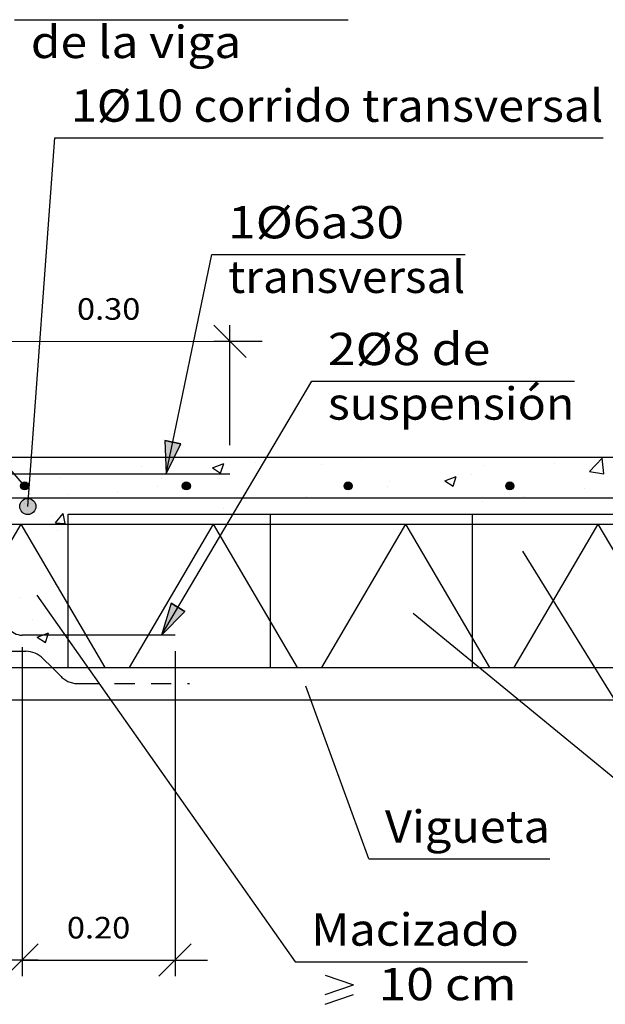
# Model space of a CAD drawing. Units: millimetres. Extents: x 8.1 to 24.5, y 15.8 to 26.4.
# Drawn here: x 15.4 to 19, y 16.5 to 22.6 of the extents above; entities that cross this region are included whole.
import ezdxf
from ezdxf.enums import TextEntityAlignment as Align

# ---------------------------------------------------------------- set-up
doc = ezdxf.new("R2010")
doc.units = ezdxf.units.MM
doc.linetypes.add('DASHED2', pattern=[0.1875, 0.125, -0.0625])
for name, color, linetype in [('0-CYPE0', 1, 'CONTINUOUS'), ('0-CYPE1', 2, 'CONTINUOUS'), ('0-CYPE2', 4, 'CONTINUOUS'), ('0-CYPE3', 5, 'CONTINUOUS'), ('0-CYPE4', 6, 'CONTINUOUS')]:
    doc.layers.add(name, color=color, linetype=linetype)
doc.styles.add('CYPETXT', font='romans', dxfattribs={"height": 0.2})

msp = doc.modelspace()

# ---------------------------------------------------------------- hatches: boundary and pattern name
at = {"layer": '0-CYPE2'}
for points in [[(16.3027, 19.973), (16.311, 19.767), (16.4006, 19.9527)], [(16.3402, 18.9666), (16.2815, 18.769), (16.4263, 18.9157)]]:
    msp.add_hatch(color=256, dxfattribs=at).paths.add_polyline_path(points, flags=0)
h = msp.add_hatch(color=256, dxfattribs=at)
edge = h.paths.add_edge_path(flags=0)
edge.add_arc((15.435, 19.692), 0.025, 0, 360)
h = msp.add_hatch(color=256, dxfattribs=at)
edge = h.paths.add_edge_path(flags=0)
edge.add_arc((16.435, 19.692), 0.025, 0, 360)
h = msp.add_hatch(color=256, dxfattribs=at)
edge = h.paths.add_edge_path(flags=0)
edge.add_arc((17.435, 19.692), 0.025, 0, 360)
h = msp.add_hatch(color=256, dxfattribs=at)
edge = h.paths.add_edge_path(flags=0)
edge.add_arc((18.435, 19.692), 0.025, 0, 360)
h = msp.add_hatch(color=256, dxfattribs=at)
edge = h.paths.add_edge_path(flags=0)
edge.add_arc((15.4547, 19.5651), 0.05, 0, 360)

# ---------------------------------------------------------------- linework, layer by layer
at = {"layer": '0-CYPE0'}
for p, q in [((16.2311, 19.869), (16.2311, 19.869)), ((16.6528, 19.869), (16.6528, 19.869)), ((17.5198, 19.8551), (17.5198, 19.8551)), ((17.5242, 19.869), (17.5242, 19.869)), ((17.9179, 19.869), (17.9179, 19.869)), ((18.2167, 19.869), (18.2167, 19.869)), ((18.9282, 19.7815), (19.0061, 19.8627)), ((19.0172, 19.7677), (19.0062, 19.8627)), ((16.1557, 19.8111), (16.1557, 19.8111)), ((16.597, 19.8045), (16.667, 19.8314)), ((16.597, 19.8045), (16.6468, 19.7709)), ((16.6468, 19.7709), (16.6671, 19.8314)), ((16.8653, 19.8383), (16.8653, 19.8383)), ((17.2694, 19.8221), (17.2694, 19.8221)), ((18.2713, 19.8189), (18.2713, 19.8189)), ((18.7143, 19.833), (18.7143, 19.833)), ((15.6506, 19.7471), (15.6506, 19.7471)), ((16.2822, 19.7382), (16.2822, 19.7382)), ((16.6379, 19.739), (16.6379, 19.739)), ((18.0342, 19.7244), (18.1042, 19.7513)), ((18.0839, 19.6908), (18.1042, 19.7513)), ((18.2008, 19.7626), (18.2008, 19.7626)), ((18.9282, 19.7815), (19.0172, 19.7677)), ((16.2592, 19.6891), (16.2592, 19.6891)), ((16.4225, 19.6923), (16.4225, 19.6923)), ((17.6815, 19.6876), (17.6815, 19.6876)), ((17.6881, 19.7188), (17.6881, 19.7188)), ((18.0341, 19.7244), (18.0839, 19.6909)), ((18.8961, 19.6765), (18.8961, 19.6765)), ((15.699, 19.6381), (15.699, 19.6381)), ((16.0088, 19.6562), (16.0088, 19.6562)), ((17.105, 19.6187), (17.105, 19.6187)), ((17.1763, 19.6236), (17.1763, 19.6236)), ((17.5895, 19.617), (17.5895, 19.617)), ((17.7992, 19.617), (17.7992, 19.617)), ((18.0111, 19.617), (18.0111, 19.617)), ((18.4917, 19.617), (18.4917, 19.617)), ((18.5173, 19.6267), (18.5173, 19.6267)), ((18.8545, 19.617), (18.8545, 19.617)), ((15.4352, 19.5807), (15.4352, 19.5807)), ((16.6629, 19.5532), (16.6629, 19.5532)), ((18.267, 19.5937), (18.267, 19.5937)), ((15.609, 19.5106), (15.609, 19.5106)), ((15.6261, 19.4642), (15.6743, 19.5216)), ((15.6859, 19.4589), (15.6743, 19.5216)), ((15.7724, 19.517), (15.7724, 19.517)), ((16.5218, 19.5186), (16.5218, 19.5186)), ((16.5235, 19.517), (16.5235, 19.517)), ((17.2159, 19.517), (17.2159, 19.517)), ((17.4591, 19.517), (17.4591, 19.517)), ((17.9084, 19.517), (17.9084, 19.517)), ((18.6008, 19.517), (18.6008, 19.517)), ((18.7242, 19.517), (18.7242, 19.517)), ((15.6261, 19.4642), (15.6859, 19.4589)), ((15.6384, 19.4142), (15.6384, 19.4142)), ((15.7047, 19.2564), (15.7047, 19.2564)), ((15.7047, 19.1321), (15.7047, 19.1321)), ((15.6263, 19.0813), (15.6263, 19.0813)), ((15.4101, 19.0023), (15.4101, 19.0023)), ((15.7047, 18.9984), (15.7047, 18.9984)), ((15.4827, 18.8674), (15.4827, 18.8674)), ((15.5135, 18.7568), (15.5632, 18.7233)), ((15.6141, 18.7484), (15.6141, 18.7484))]:
    msp.add_line(p, q, dxfattribs=at)
for points in [[(15.4469, 19.869), (15.4469, 19.869), (15.4469, 19.869), (15.4469, 19.869)], [(15.5448, 19.869), (15.5448, 19.869), (15.5448, 19.869), (15.5448, 19.869)], [(15.8095, 19.869), (15.8095, 19.869), (15.8095, 19.869)], [(16.0432, 19.869), (16.0432, 19.869), (16.0432, 19.869), (16.0432, 19.869)], [(16.1394, 19.869), (16.1394, 19.869), (16.1394, 19.869), (16.1394, 19.869)], [(16.5417, 19.869), (16.5417, 19.869), (16.5417, 19.869), (16.5417, 19.869)], [(16.8318, 19.869), (16.8318, 19.869), (16.8318, 19.869), (16.8318, 19.869)], [(17.0401, 19.869), (17.0401, 19.869), (17.0401, 19.869), (17.0401, 19.869)], [(17.4962, 19.869), (17.4962, 19.869), (17.4962, 19.869)], [(17.5385, 19.869), (17.5385, 19.869), (17.5385, 19.869), (17.5385, 19.869)], [(17.6255, 19.869), (17.6255, 19.869), (17.6255, 19.869)], [(18.0369, 19.869), (18.0369, 19.869), (18.0369, 19.869), (18.0369, 19.869)], [(18.5353, 19.869), (18.5353, 19.869), (18.5353, 19.869), (18.5353, 19.869)], [(18.7612, 19.869), (18.7612, 19.869), (18.7612, 19.869)], [(18.9091, 19.869), (18.9091, 19.869), (18.9091, 19.869)], [(15.4751, 19.8432), (15.4751, 19.8432), (15.4751, 19.8432), (15.4751, 19.8432)], [(16.8968, 19.8095), (16.8968, 19.8095), (16.8968, 19.8095), (16.8968, 19.8095)], [(15.5582, 19.767), (15.5582, 19.767), (15.5582, 19.767), (15.5582, 19.767)], [(15.6766, 19.767), (15.6766, 19.767), (15.6766, 19.767), (15.6766, 19.767)], [(15.7049, 19.767), (15.7049, 19.767), (15.7049, 19.767), (15.7049, 19.767)], [(16.0982, 19.767), (16.0982, 19.767), (16.0982, 19.767), (16.0982, 19.767)], [(16.2033, 19.767), (16.2033, 19.767), (16.2033, 19.767), (16.2033, 19.767)], [(16.2507, 19.767), (16.2507, 19.767), (16.2507, 19.767), (16.2507, 19.767)], [(16.8734, 19.77), (16.8734, 19.77), (16.8734, 19.77), (16.8734, 19.77)], [(16.4379, 19.7041), (16.4379, 19.7041), (16.4379, 19.7041)], [(16.8252, 19.6884), (16.8252, 19.6884), (16.8252, 19.6884), (16.8252, 19.6884)], [(15.4811, 19.617), (15.4811, 19.617), (15.4811, 19.617), (15.4811, 19.617)], [(15.7115, 19.617), (15.7115, 19.617), (15.7115, 19.617), (15.7115, 19.617)], [(15.7219, 19.617), (15.7219, 19.617), (15.7219, 19.617), (15.7219, 19.617)], [(15.9028, 19.617), (15.9028, 19.617), (15.9028, 19.617), (15.9028, 19.617)], [(15.9404, 19.617), (15.9404, 19.617), (15.9404, 19.617), (15.9404, 19.617)], [(16.3244, 19.617), (16.3244, 19.617), (16.3244, 19.617), (16.3244, 19.617)], [(16.4144, 19.617), (16.4144, 19.617), (16.4144, 19.617), (16.4144, 19.617)], [(16.4388, 19.617), (16.4388, 19.617), (16.4388, 19.617), (16.4388, 19.617)], [(16.7461, 19.617), (16.7461, 19.617), (16.7461, 19.617), (16.7461, 19.617)], [(16.8136, 19.6688), (16.8136, 19.6688), (16.8136, 19.6688), (16.8136, 19.6688)], [(16.9372, 19.617), (16.9372, 19.617), (16.9372, 19.617), (16.9372, 19.617)], [(17.1068, 19.617), (17.1068, 19.617), (17.1068, 19.617), (17.1068, 19.617)], [(17.1678, 19.617), (17.1678, 19.617), (17.1678, 19.617), (17.1678, 19.617)], [(17.4356, 19.617), (17.4356, 19.617), (17.4356, 19.617), (17.4356, 19.617)], [(17.5895, 19.617), (17.5895, 19.617), (17.5895, 19.617)], [(17.7992, 19.617), (17.7992, 19.617), (17.7992, 19.617)], [(17.934, 19.617), (17.934, 19.617), (17.934, 19.617), (17.934, 19.617)], [(18.0111, 19.617), (18.0111, 19.617), (18.0111, 19.617)], [(18.4324, 19.617), (18.4324, 19.617), (18.4324, 19.617), (18.4324, 19.617)], [(18.4328, 19.617), (18.4328, 19.617), (18.4328, 19.617), (18.4328, 19.617)], [(18.4443, 19.617), (18.4443, 19.617), (18.4443, 19.617), (18.4443, 19.617)], [(18.4917, 19.617), (18.4917, 19.617), (18.4917, 19.617)], [(18.8545, 19.617), (18.8545, 19.617), (18.8545, 19.617)], [(18.9309, 19.617), (18.9309, 19.617), (18.9309, 19.617), (18.9309, 19.617)], [(15.4571, 19.5987), (15.4571, 19.5987), (15.4571, 19.5987), (15.4571, 19.5987)], [(15.4577, 19.607), (15.4577, 19.607), (15.4577, 19.607), (15.4577, 19.607)], [(15.4693, 19.5852), (15.4693, 19.5852), (15.4693, 19.5852)], [(15.8311, 19.517), (15.8311, 19.517), (15.8311, 19.517)], [(16.1941, 19.517), (16.1941, 19.517), (16.1941, 19.517)], [(16.6158, 19.517), (16.6158, 19.517), (16.6158, 19.517)], [(17.0375, 19.517), (17.0375, 19.517), (17.0375, 19.517), (17.0375, 19.517)], [(17.6847, 19.517), (17.6847, 19.517), (17.6847, 19.517)], [(17.8808, 19.517), (17.8808, 19.517), (17.8808, 19.517)], [(18.3025, 19.517), (18.3025, 19.517), (18.3025, 19.517), (18.3025, 19.517)], [(15.6923, 19.4555), (15.6923, 19.4555), (15.6923, 19.4555), (15.6923, 19.4555)], [(15.6954, 19.4555), (15.6954, 19.4555), (15.6954, 19.4555), (15.6954, 19.4555)], [(15.7047, 19.465), (15.7047, 19.465), (15.7047, 19.465)], [(15.7047, 19.4497), (15.7047, 19.4497), (15.7047, 19.4497)], [(15.5006, 19.3084), (15.5006, 19.3084), (15.5006, 19.3084), (15.5006, 19.3084)], [(15.5436, 19.2352), (15.5436, 19.2352), (15.5436, 19.2352), (15.5436, 19.2352)], [(15.5439, 19.2346), (15.5439, 19.2346), (15.5439, 19.2346), (15.5439, 19.2346)], [(15.7047, 19.1415), (15.7047, 19.1415), (15.7047, 19.1415)], [(15.6314, 19.0853), (15.6314, 19.0853), (15.6314, 19.0853), (15.6314, 19.0853)], [(15.6565, 19.0425), (15.6565, 19.0425), (15.6565, 19.0425), (15.6565, 19.0425)], [(15.7047, 18.8179), (15.7047, 18.8179), (15.7047, 18.8179)], [(15.641, 18.769), (15.641, 18.769), (15.641, 18.769), (15.641, 18.769)], [(15.4193, 18.6254), (15.4193, 18.6254), (15.4193, 18.6254), (15.4193, 18.6254)], [(15.4193, 18.5989), (15.4193, 18.5989), (15.4193, 18.5989), (15.4193, 18.5989)]]:
    msp.add_lwpolyline(points, close=True, dxfattribs=at)
for points in [[(15.5135, 18.7568), (15.5453, 18.769), (15.5835, 18.7837)], [(15.5632, 18.7233), (15.5786, 18.769), (15.5835, 18.7837)]]:
    msp.add_lwpolyline(points, dxfattribs=at)
at = {"layer": '0-CYPE1'}
for p, q in [((15.3734, 22.5757), (17.4354, 22.5757)), ((15.435, 19.692), (13.4617, 21.962)), ((15.4547, 19.5651), (15.622, 21.8443)), ((15.622, 21.8443), (19.013, 21.8443)), ((16.311, 19.767), (16.5925, 21.123)), ((16.5925, 21.123), (18.1595, 21.123)), ((16.6047, 20.6865), (16.8047, 20.4864)), ((16.7047, 19.9445), (16.7047, 20.6864)), ((15.2047, 20.5863), (16.7047, 20.5864)), ((16.6047, 20.5864), (16.9047, 20.5864)), ((16.2815, 18.769), (17.2101, 20.3393)), ((17.2101, 20.3393), (18.8341, 20.3393)), ((15.7047, 19.517), (19.8794, 19.517)), ((15.7047, 18.569), (15.7047, 19.517)), ((16.9547, 18.569), (16.9547, 19.517)), ((18.2047, 18.569), (18.2047, 19.517)), ((19.6919, 17.385), (18.5147, 19.2889)), ((15.5104, 19.0166), (17.107, 16.7483)), ((17.8365, 18.9041), (19.6919, 17.385)), ((15.4193, 18.6938), (15.4193, 16.6596)), ((16.3654, 18.669), (16.3654, 16.6596)), ((17.5631, 17.385), (17.1733, 18.4532)), ((17.5631, 17.385), (18.6831, 17.385)), ((15.3193, 16.6596), (15.5193, 16.8596)), ((16.2654, 16.6596), (16.4654, 16.8596)), ((15.5193, 16.7596), (15.2193, 16.7596)), ((15.4193, 16.7596), (16.3654, 16.7596)), ((16.2654, 16.7596), (16.5654, 16.7596)), ((17.107, 16.7483), (18.545, 16.7483)), ((17.294, 16.6658), (17.468, 16.6058)), ((17.294, 16.5458), (17.468, 16.6058)), ((17.294, 16.4858), (17.468, 16.5458))]:
    msp.add_line(p, q, dxfattribs=at)
at = {"layer": '0-CYPE2'}
for p, q in [((15.2047, 19.869), (19.8794, 19.869)), ((15.1545, 19.4555), (19.8794, 19.4555)), ((15.1545, 19.0192), (15.4144, 19.4555)), ((15.934, 18.5692), (15.4144, 19.4555)), ((16.084, 18.5692), (16.6036, 19.4555)), ((17.1232, 18.5692), (16.6036, 19.4555)), ((17.2732, 18.5692), (17.7928, 19.4555)), ((18.3124, 18.5692), (17.7928, 19.4555)), ((18.4624, 18.5692), (18.982, 19.4555)), ((19.5017, 18.569), (18.982, 19.4555)), ((15.2047, 18.569), (19.8795, 18.569)), ((9.0298, 18.369), (19.8794, 18.369))]:
    msp.add_line(p, q, dxfattribs=at)
at = {"layer": '0-CYPE2', "linetype": 'DASHED2'}
for p, q in [((15.6047, 18.569), (15.6607, 18.513)), ((15.7668, 18.469), (16.4547, 18.469))]:
    msp.add_line(p, q, dxfattribs=at)
at = {"layer": '0-CYPE2'}
for points in [[(16.3027, 19.973), (16.311, 19.767), (16.4006, 19.9527)], [(16.3402, 18.9666), (16.2815, 18.769), (16.4263, 18.9157)]]:
    msp.add_lwpolyline(points, close=True, dxfattribs=at)
for points in [[(16.3027, 19.973), (16.4006, 19.9527)], [(16.3402, 18.9666), (16.4263, 18.9157)]]:
    msp.add_lwpolyline(points, dxfattribs=at)
for centre, radius in [((15.435, 19.692), 0.025), ((16.435, 19.692), 0.025), ((17.435, 19.692), 0.025), ((18.435, 19.692), 0.025), ((15.4547, 19.5651), 0.05)]:
    msp.add_circle(centre, radius, dxfattribs=at)
at = {"layer": '0-CYPE2', "linetype": 'DASHED2'}
msp.add_arc((15.7668, 18.619), 0.15, 225.00001, 270, dxfattribs=at)
at = {"layer": '0-CYPE3'}
for p, q in [((14.5046, 18.669), (15.4425, 18.669)), ((15.5486, 18.6251), (15.6047, 18.569))]:
    msp.add_line(p, q, dxfattribs=at)
msp.add_arc((15.4425, 18.519), 0.15, 44.99999, 89.99998, dxfattribs=at)
at = {"layer": '0-CYPE4'}
for p, q in [((12.2047, 19.767), (16.7047, 19.767)), ((19.8794, 19.617), (15.3547, 19.617)), ((16.3654, 18.769), (15.4193, 18.769))]:
    msp.add_line(p, q, dxfattribs=at)
msp.add_arc((15.4193, 18.869), 0.1, 213.36622, 270, dxfattribs=at)

# ---------------------------------------------------------------- texts
at = {"layer": '0-CYPE1', "style": 'CYPETXT'}
for s, height, width, p, p2 in [('de la viga ', 0.2, 0.76, (15.4734, 22.3382), (16.8414, 22.3382)), ('1%%c10 corrido transversal', 0.2, 0.870416, (15.722, 21.9443), (19.013, 21.9443)), ('1%%c6a30 ', 0.2, 0.874748, (16.6925, 21.223), (17.8505, 21.223)), ('transversal', 0.2, 0.922365, (16.6925, 20.8855), (18.1595, 20.8855)), ('2%%c8 de ', 0.2, 0.817174, (17.3101, 20.4393), (18.3841, 20.4393)), ('suspensión', 0.2, 0.9525, (17.3101, 20.1018), (18.8341, 20.1018)), ('Vigueta', 0.2, 0.982569, (17.6631, 17.4851), (18.6831, 17.4851)), ('Macizado', 0.2, 0.963, (17.207, 16.8483), (18.491, 16.8483)), ('0.20', 0.13333, 0.921493, (15.6963, 16.8929), (16.0883, 16.8929)), (' 10 cm ', 0.2, 0.688411, (17.555, 16.5108), (18.545, 16.5108))]:
    msp.add_text(s, height=height, dxfattribs=dict(at, width=width)).set_placement(p, p2, align=Align.FIT)
at = {"layer": '0-CYPE1', "style": 'CYPETXT', "width": 0.921493}
msp.add_text('0.30', height=0.13333, rotation=359.98911, dxfattribs=at).set_placement((15.7587, 20.7199), (16.1507, 20.7198), align=Align.FIT)

doc.saveas('drawing.dxf')
